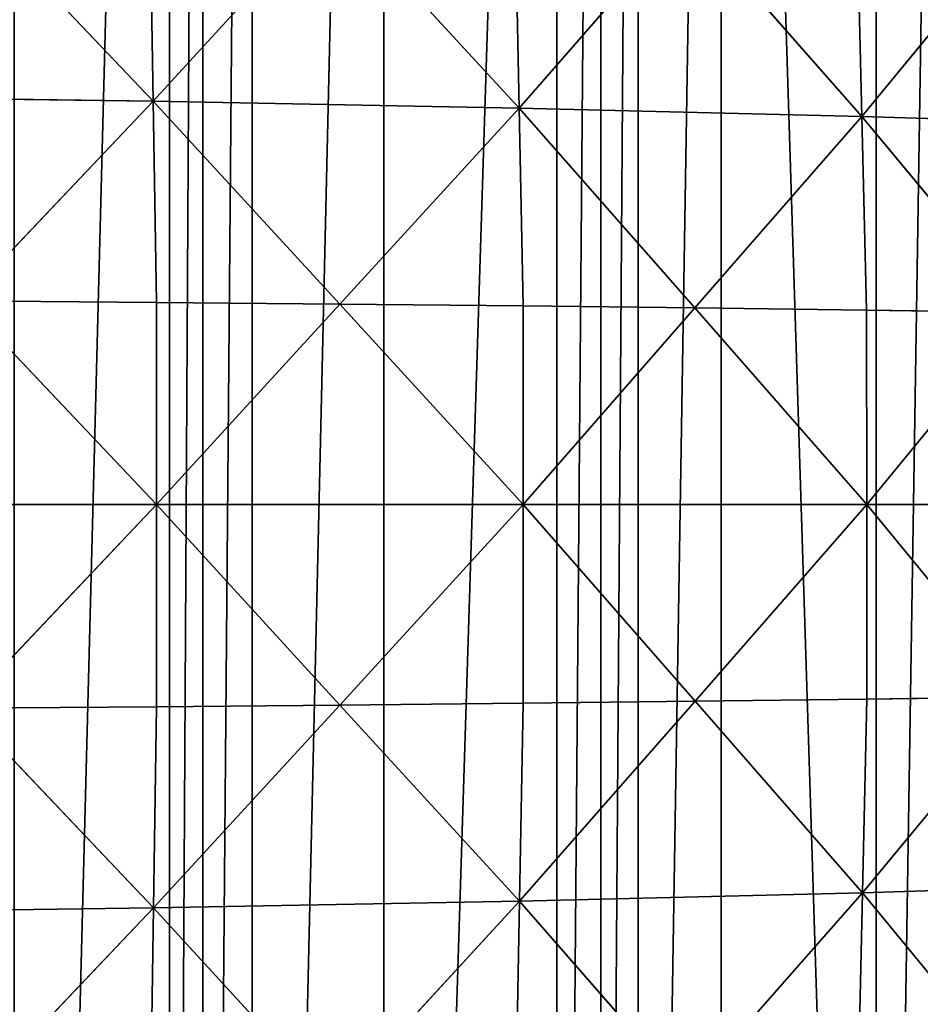
# Model space of a CAD drawing. Extents: x 0 to 4001, y 0 to 4001.
# Drawn here: x 2242 to 2372, y 1929 to 2070 of the extents above; entities that cross this region are included whole.
import ezdxf

# ---------------------------------------------------------------- set-up
doc = ezdxf.new("R2010")
doc.units = 0
doc.header["$LTSCALE"] = 25.4
doc.layers.get('0').update_dxf_attribs({"color": 13, "linetype": 'CONTINUOUS'})

msp = doc.modelspace()

# ---------------------------------------------------------------- linework, layer by layer
at = {"color": 253}
for p, q in [((2233.54, 2088.06, 340.13), (2261.53, 2058.6, 326.71)), ((2233.54, 2088.06, 340.13), (2261.53, 2058.6, 326.71)), ((2261.53, 2058.6, 326.71), (2261.08, 2087.47, 322.23)), ((2261.53, 2058.6, 326.71), (2261.08, 2087.47, 322.23)), ((2261.53, 2058.6, 326.71), (2287.27, 2086.72, 300.15)), ((2261.53, 2058.6, 326.71), (2287.27, 2086.72, 300.15)), ((2287.27, 2086.72, 300.15), (2314.02, 2057.61, 282.49)), ((2287.27, 2086.72, 300.15), (2314.02, 2057.61, 282.49)), ((2313.46, 2085.97, 278.07), (2314.02, 2057.61, 282.49)), ((2313.46, 2085.97, 278.07), (2314.02, 2057.61, 282.49)), ((2314.02, 2057.61, 282.49), (2337.99, 2085.08, 252.04)), ((2314.02, 2057.61, 282.49), (2337.99, 2085.08, 252.04)), ((2337.99, 2085.08, 252.04), (2363.2, 2056.41, 230.33)), ((2337.99, 2085.08, 252.04), (2363.2, 2056.41, 230.33)), ((2363.2, 2056.41, 230.33), (2362.52, 2084.18, 226)), ((2363.2, 2056.41, 230.33), (2362.52, 2084.18, 226)), ((2385.07, 2083.12, 196.3), (2363.2, 2056.41, 230.33)), ((2385.07, 2083.12, 196.3), (2363.2, 2056.41, 230.33)), ((2206.36, 2059.39, 362.55), (2261.53, 2058.6, 326.71)), ((2206.36, 2059.39, 362.55), (2261.53, 2058.6, 326.71)), ((2234.35, 2029.94, 349.13), (2261.53, 2058.6, 326.71)), ((2234.35, 2029.94, 349.13), (2261.53, 2058.6, 326.71)), ((2288.29, 2029.49, 309.05), (2261.53, 2058.6, 326.71)), ((2261.99, 2029.74, 331.19), (2261.53, 2058.6, 326.71)), ((2314.02, 2057.61, 282.49), (2261.53, 2058.6, 326.71)), ((2288.29, 2029.49, 309.05), (2261.53, 2058.6, 326.71)), ((2314.02, 2057.61, 282.49), (2261.53, 2058.6, 326.71)), ((2261.99, 2029.74, 331.19), (2261.53, 2058.6, 326.71)), ((2288.29, 2029.49, 309.05), (2314.02, 2057.61, 282.49)), ((2288.29, 2029.49, 309.05), (2314.02, 2057.61, 282.49)), ((2314.02, 2057.61, 282.49), (2363.2, 2056.41, 230.33)), ((2339.23, 2028.94, 260.79), (2314.02, 2057.61, 282.49)), ((2314.02, 2057.61, 282.49), (2363.2, 2056.41, 230.33)), ((2339.23, 2028.94, 260.79), (2314.02, 2057.61, 282.49)), ((2314.59, 2029.24, 286.91), (2314.02, 2057.61, 282.49)), ((2314.59, 2029.24, 286.91), (2314.02, 2057.61, 282.49)), ((2363.2, 2056.41, 230.33), (2339.23, 2028.94, 260.79)), ((2363.2, 2056.41, 230.33), (2339.23, 2028.94, 260.79)), ((2408.41, 2055, 170.83), (2363.2, 2056.41, 230.33)), ((2363.2, 2056.41, 230.33), (2386.53, 2028.29, 204.86)), ((2363.87, 2028.64, 234.67), (2363.2, 2056.41, 230.33)), ((2363.2, 2056.41, 230.33), (2386.53, 2028.29, 204.86)), ((2363.87, 2028.64, 234.67), (2363.2, 2056.41, 230.33)), ((2408.41, 2055, 170.83), (2363.2, 2056.41, 230.33)), ((2234.35, 2029.94, 349.13), (2262, 2000.72, 331.22)), ((2261.99, 2029.74, 331.19), (2234.35, 2029.94, 349.13)), ((2234.35, 2029.94, 349.13), (2262, 2000.72, 331.22)), ((2261.99, 2029.74, 331.19), (2234.35, 2029.94, 349.13)), ((2288.29, 2029.49, 309.05), (2261.99, 2029.74, 331.19)), ((2288.29, 2029.49, 309.05), (2261.99, 2029.74, 331.19)), ((2262, 2000.72, 331.22), (2261.99, 2029.74, 331.19)), ((2262, 2000.72, 331.22), (2261.99, 2029.74, 331.19)), ((2262, 2000.72, 331.22), (2288.29, 2029.49, 309.05)), ((2262, 2000.72, 331.22), (2288.29, 2029.49, 309.05)), ((2314.59, 2029.24, 286.91), (2288.29, 2029.49, 309.05)), ((2288.29, 2029.49, 309.05), (2314.6, 2000.72, 286.94)), ((2314.59, 2029.24, 286.91), (2288.29, 2029.49, 309.05)), ((2288.29, 2029.49, 309.05), (2314.6, 2000.72, 286.94)), ((2314.59, 2029.24, 286.91), (2339.23, 2028.94, 260.79)), ((2314.6, 2000.72, 286.94), (2314.59, 2029.24, 286.91)), ((2314.59, 2029.24, 286.91), (2339.23, 2028.94, 260.79)), ((2314.6, 2000.72, 286.94), (2314.59, 2029.24, 286.91)), ((2314.6, 2000.72, 286.94), (2339.23, 2028.94, 260.79)), ((2314.6, 2000.72, 286.94), (2339.23, 2028.94, 260.79)), ((2339.23, 2028.94, 260.79), (2363.89, 2000.72, 234.7)), ((2363.87, 2028.64, 234.67), (2339.23, 2028.94, 260.79)), ((2363.87, 2028.64, 234.67), (2339.23, 2028.94, 260.79)), ((2339.23, 2028.94, 260.79), (2363.89, 2000.72, 234.7)), ((2386.53, 2028.29, 204.86), (2363.87, 2028.64, 234.67)), ((2363.89, 2000.72, 234.7), (2363.87, 2028.64, 234.67)), ((2386.53, 2028.29, 204.86), (2363.87, 2028.64, 234.67)), ((2363.89, 2000.72, 234.7), (2363.87, 2028.64, 234.67)), ((2363.89, 2000.72, 234.7), (2386.53, 2028.29, 204.86)), ((2363.89, 2000.72, 234.7), (2386.53, 2028.29, 204.86)), ((2262, 2000.72, 331.22), (2206.72, 2000.73, 367.1)), ((2262, 2000.72, 331.22), (2206.72, 2000.73, 367.1)), ((2262, 2000.72, 331.22), (2234.37, 1971.52, 349.18)), ((2262, 2000.72, 331.22), (2234.37, 1971.52, 349.18)), ((2288.32, 1971.95, 309.11), (2262, 2000.72, 331.22)), ((2262.01, 1971.71, 331.24), (2262, 2000.72, 331.22)), ((2314.6, 2000.72, 286.94), (2262, 2000.72, 331.22)), ((2288.32, 1971.95, 309.11), (2262, 2000.72, 331.22)), ((2314.6, 2000.72, 286.94), (2262, 2000.72, 331.22)), ((2262.01, 1971.71, 331.24), (2262, 2000.72, 331.22)), ((2314.6, 2000.72, 286.94), (2288.32, 1971.95, 309.11)), ((2314.6, 2000.72, 286.94), (2288.32, 1971.95, 309.11)), ((2363.89, 2000.72, 234.7), (2314.6, 2000.72, 286.94)), ((2339.26, 1972.5, 260.85), (2314.6, 2000.72, 286.94)), ((2363.89, 2000.72, 234.7), (2314.6, 2000.72, 286.94)), ((2339.26, 1972.5, 260.85), (2314.6, 2000.72, 286.94)), ((2314.62, 1972.2, 286.97), (2314.6, 2000.72, 286.94)), ((2314.62, 1972.2, 286.97), (2314.6, 2000.72, 286.94)), ((2363.89, 2000.72, 234.7), (2339.26, 1972.5, 260.85)), ((2363.89, 2000.72, 234.7), (2339.26, 1972.5, 260.85)), ((2363.91, 1972.79, 234.74), (2363.89, 2000.72, 234.7)), ((2386.57, 1973.14, 204.93), (2363.89, 2000.72, 234.7)), ((2363.91, 1972.79, 234.74), (2363.89, 2000.72, 234.7)), ((2409.22, 2000.71, 175.09), (2363.89, 2000.72, 234.7)), ((2409.22, 2000.71, 175.09), (2363.89, 2000.72, 234.7)), ((2386.57, 1973.14, 204.93), (2363.89, 2000.72, 234.7)), ((2339.26, 1972.5, 260.85), (2363.91, 1972.79, 234.74)), ((2339.26, 1972.5, 260.85), (2363.91, 1972.79, 234.74)), ((2386.57, 1973.14, 204.93), (2363.27, 1945.01, 230.47)), ((2386.57, 1973.14, 204.93), (2363.27, 1945.01, 230.47)), ((2363.27, 1945.01, 230.47), (2363.91, 1972.79, 234.74)), ((2363.27, 1945.01, 230.47), (2363.91, 1972.79, 234.74)), ((2363.91, 1972.79, 234.74), (2386.57, 1973.14, 204.93)), ((2363.91, 1972.79, 234.74), (2386.57, 1973.14, 204.93)), ((2234.37, 1971.52, 349.18), (2262.01, 1971.71, 331.24)), ((2234.37, 1971.52, 349.18), (2262.01, 1971.71, 331.24)), ((2234.37, 1971.52, 349.18), (2261.58, 1942.84, 326.81)), ((2234.37, 1971.52, 349.18), (2261.58, 1942.84, 326.81)), ((2261.58, 1942.84, 326.81), (2288.32, 1971.95, 309.11)), ((2261.58, 1942.84, 326.81), (2288.32, 1971.95, 309.11)), ((2261.58, 1942.84, 326.81), (2262.01, 1971.71, 331.24)), ((2261.58, 1942.84, 326.81), (2262.01, 1971.71, 331.24)), ((2262.01, 1971.71, 331.24), (2288.32, 1971.95, 309.11)), ((2262.01, 1971.71, 331.24), (2288.32, 1971.95, 309.11)), ((2288.32, 1971.95, 309.11), (2314.62, 1972.2, 286.97)), ((2288.32, 1971.95, 309.11), (2314.62, 1972.2, 286.97)), ((2288.32, 1971.95, 309.11), (2314.08, 1943.82, 282.61)), ((2288.32, 1971.95, 309.11), (2314.08, 1943.82, 282.61)), ((2314.08, 1943.82, 282.61), (2339.26, 1972.5, 260.85)), ((2314.08, 1943.82, 282.61), (2339.26, 1972.5, 260.85)), ((2314.08, 1943.82, 282.61), (2314.62, 1972.2, 286.97)), ((2314.08, 1943.82, 282.61), (2314.62, 1972.2, 286.97)), ((2314.62, 1972.2, 286.97), (2339.26, 1972.5, 260.85)), ((2314.62, 1972.2, 286.97), (2339.26, 1972.5, 260.85)), ((2339.26, 1972.5, 260.85), (2363.27, 1945.01, 230.47)), ((2339.26, 1972.5, 260.85), (2363.27, 1945.01, 230.47)), ((2363.27, 1945.01, 230.47), (2408.5, 1946.42, 170.97)), ((2363.27, 1945.01, 230.47), (2408.5, 1946.42, 170.97)), ((2363.27, 1945.01, 230.47), (2314.08, 1943.82, 282.61)), ((2363.27, 1945.01, 230.47), (2314.08, 1943.82, 282.61)), ((2338.09, 1916.34, 252.23), (2363.27, 1945.01, 230.47)), ((2338.09, 1916.34, 252.23), (2363.27, 1945.01, 230.47)), ((2362.64, 1917.24, 226.2), (2363.27, 1945.01, 230.47)), ((2362.64, 1917.24, 226.2), (2363.27, 1945.01, 230.47)), ((2363.27, 1945.01, 230.47), (2385.2, 1918.29, 196.51)), ((2363.27, 1945.01, 230.47), (2385.2, 1918.29, 196.51)), ((2314.08, 1943.82, 282.61), (2261.58, 1942.84, 326.81)), ((2314.08, 1943.82, 282.61), (2261.58, 1942.84, 326.81)), ((2287.35, 1914.71, 300.32), (2314.08, 1943.82, 282.61)), ((2287.35, 1914.71, 300.32), (2314.08, 1943.82, 282.61)), ((2313.55, 1915.45, 278.25), (2314.08, 1943.82, 282.61)), ((2313.55, 1915.45, 278.25), (2314.08, 1943.82, 282.61)), ((2338.09, 1916.34, 252.23), (2314.08, 1943.82, 282.61)), ((2338.09, 1916.34, 252.23), (2314.08, 1943.82, 282.61)), ((2261.58, 1942.84, 326.81), (2206.39, 1942.06, 362.64)), ((2261.58, 1942.84, 326.81), (2206.39, 1942.06, 362.64)), ((2233.6, 1913.39, 340.27), (2261.58, 1942.84, 326.81)), ((2233.6, 1913.39, 340.27), (2261.58, 1942.84, 326.81)), ((2261.14, 1913.97, 322.39), (2261.58, 1942.84, 326.81)), ((2261.14, 1913.97, 322.39), (2261.58, 1942.84, 326.81)), ((2287.35, 1914.71, 300.32), (2261.58, 1942.84, 326.81)), ((2287.35, 1914.71, 300.32), (2261.58, 1942.84, 326.81))]:
    msp.add_line(p, q, dxfattribs=at)

# ---------------------------------------------------------------- meshes
at = {"color": 0}
mesh = msp.add_polyface(dxfattribs=at)
corners = [(1501.53, 2025.74), (1501.53, 1975.74), (1500.74, 2000.74), (1501.73, 2032.14), (1501.73, 1969.35), (1504.68, 2063.41), (1504.68, 1938.07), (1506.64, 2075.74), (1506.64, 1925.74), (1509.6, 2094.43), (1509.6, 1907.05), (1516.45, 2125.09), (1516.45, 1876.4), (1516.64, 2125.74), (1516.64, 1875.74), (1525.21, 2155.25), (1525.21, 1846.23), (1525.74, 2156.72), (1525.74, 1844.76), (1532.59, 2175.74), (1532.59, 1825.74), (1535.85, 2184.8), (1535.85, 1816.68), (1548.33, 2213.63), (1548.33, 1787.85), (1554.5, 2225.74), (1554.5, 1775.74), (1562.59, 2241.62), (1562.59, 1759.86), (1575.74, 2263.86), (1575.74, 1737.62), (1578.58, 2268.65), (1578.58, 1732.83), (1583.39, 2275.74), (1583.39, 1725.74), (1596.23, 2294.63), (1596.23, 1706.85), (1615.48, 2319.45), (1615.48, 1682.03), (1621.03, 2325.74), (1621.03, 1675.74), (1625.74, 2331.09), (1625.74, 1670.39), (1636.26, 2343.01), (1636.26, 1658.47), (1658.47, 2365.22), (1658.47, 1636.26), (1670.39, 2375.74), (1670.39, 1625.74), (1675.74, 2380.45), (1675.74, 1621.03), (1682.03, 2386), (1682.03, 1615.48), (1706.85, 2405.25), (1706.85, 1596.23), (1725.74, 2418.09), (1725.74, 1583.39), (1732.83, 2422.9), (1732.83, 1578.58), (1737.62, 2425.74), (1737.62, 1575.74), (1759.86, 2438.89), (1759.86, 1562.59), (1775.74, 2446.98), (1775.74, 1554.5), (1787.85, 2453.15), (1787.85, 1548.33), (1816.68, 2465.63), (1816.68, 1535.85), (1825.74, 2468.89), (1825.74, 1532.59), (1844.76, 2475.74), (1844.76, 1525.74), (1846.23, 2476.27), (1846.23, 1525.21), (1875.74, 2484.84), (1875.74, 1516.64), (1876.4, 2485.03), (1876.4, 1516.45), (1907.05, 2491.88), (1907.05, 1509.6), (1919.33, 2493.83), (1925.74, 1506.64), (1925.74, 2494.84), (1938.07, 2496.8), (1938.07, 1504.68), (1969.35, 2499.75), (1969.35, 1501.73), (1975.74, 2499.95), (1975.74, 1501.53), (2000.74, 2500.74), (2000.74, 1500.74), (2025.74, 2499.95), (2025.74, 1501.53), (2032.14, 2499.75), (2032.14, 1501.73), (2063.41, 1504.68), (2063.41, 2496.8), (2075.74, 2494.84), (2075.74, 1506.64), (2094.43, 2491.88), (2094.43, 1509.6), (2125.09, 2485.03), (2125.09, 1516.45), (2125.74, 2484.84), (2125.74, 1516.64), (2155.25, 2476.27), (2155.25, 1525.21), (2156.72, 2475.74), (2156.72, 1525.74), (2175.74, 2468.89), (2175.74, 1532.59), (2184.8, 2465.63), (2184.8, 1535.85), (2213.63, 2453.15), (2213.63, 1548.33), (2225.74, 2446.98), (2225.74, 1554.5), (2241.62, 2438.89), (2241.62, 1562.59), (2263.86, 2425.74), (2263.86, 1575.74), (2268.65, 2422.9), (2268.65, 1578.58), (2275.74, 2418.09), (2275.74, 1583.39), (2294.63, 2405.25), (2294.63, 1596.23), (2319.45, 2386), (2319.45, 1615.48), (2325.74, 2380.45), (2325.74, 1621.03), (2331.09, 2375.74), (2331.09, 1625.74), (2343.01, 2365.22), (2343.01, 1636.26), (2365.22, 1658.47), (2365.22, 2343.01), (2375.74, 2331.09), (2375.74, 1670.39), (2380.45, 2325.74), (2380.45, 1675.74), (2386, 2319.45), (2386, 1682.03), (2405.25, 2294.63), (2405.25, 1706.85), (2418.09, 2275.74), (2418.09, 1725.74), (2422.9, 2268.65), (2422.9, 1732.83), (2425.74, 2263.86), (2425.74, 1737.62), (2438.89, 2241.62), (2438.89, 1759.86), (2446.98, 2225.74), (2446.98, 1775.74), (2453.15, 2213.63), (2453.15, 1787.85), (2465.63, 2184.8), (2465.63, 1816.68), (2468.89, 2175.74), (2468.89, 1825.74), (2475.74, 2156.72), (2475.74, 1844.76), (2476.27, 2155.25), (2476.27, 1846.23), (2484.84, 2125.74), (2484.84, 1875.74), (2485.03, 2125.09), (2485.03, 1876.4), (2491.88, 2094.43), (2491.88, 1907.05), (2494.84, 2075.74), (2494.84, 1925.74), (2496.8, 2063.41), (2496.8, 1938.07), (2499.75, 2032.14), (2499.75, 1969.35), (2499.95, 2025.74), (2499.95, 1975.74), (2500.74, 2000.74)]
mesh.append_faces([[corners[k] for k in face] for face in [(0, 1, 2), (179, 178, 180)]], dxfattribs={"vtx0": -1, "color": 0})
mesh.append_faces([[corners[k] for k in face] for face in [(1, 3, 4), (4, 5, 6), (6, 7, 8), (8, 9, 10), (10, 11, 12), (12, 13, 14), (14, 15, 16), (16, 17, 18), (18, 19, 20), (20, 21, 22), (22, 23, 24), (24, 25, 26), (26, 27, 28), (28, 29, 30), (30, 31, 32), (32, 33, 34), (34, 35, 36), (36, 37, 38), (38, 39, 40), (40, 41, 42), (42, 43, 44), (44, 45, 46), (46, 47, 48), (48, 49, 50), (50, 51, 52), (52, 53, 54), (54, 55, 56), (56, 57, 58), (58, 59, 60), (60, 61, 62), (62, 63, 64), (64, 65, 66), (66, 67, 68), (68, 69, 70), (70, 71, 72), (72, 73, 74), (74, 75, 76), (76, 77, 78), (78, 79, 80), (80, 81, 82), (82, 84, 85), (85, 86, 87), (87, 88, 89), (89, 90, 91), (91, 92, 93), (93, 94, 95), (95, 94, 96), (96, 98, 99), (99, 100, 101), (101, 102, 103), (103, 104, 105), (105, 106, 107), (107, 108, 109), (109, 110, 111), (111, 112, 113), (113, 114, 115), (115, 116, 117), (117, 118, 119), (119, 120, 121), (121, 122, 123), (123, 124, 125), (125, 126, 127), (127, 128, 129), (129, 130, 131), (131, 132, 133), (133, 134, 135), (135, 134, 136), (136, 138, 139), (139, 140, 141), (141, 142, 143), (143, 144, 145), (145, 146, 147), (147, 148, 149), (149, 150, 151), (151, 152, 153), (153, 154, 155), (155, 156, 157), (157, 158, 159), (159, 160, 161), (161, 162, 163), (163, 164, 165), (165, 166, 167), (167, 168, 169), (169, 170, 171), (171, 172, 173), (173, 174, 175), (175, 176, 177), (177, 178, 179)]], dxfattribs={"vtx0": -1, "vtx1": -1, "color": 0})
mesh.append_faces([[corners[k] for k in face] for face in [(1, 0, 3), (4, 3, 5), (6, 5, 7), (8, 7, 9), (10, 9, 11), (12, 11, 13), (14, 13, 15), (16, 15, 17), (18, 17, 19), (20, 19, 21), (22, 21, 23), (24, 23, 25), (26, 25, 27), (28, 27, 29), (30, 29, 31), (32, 31, 33), (34, 33, 35), (36, 35, 37), (38, 37, 39), (40, 39, 41), (42, 41, 43), (44, 43, 45), (46, 45, 47), (48, 47, 49), (50, 49, 51), (52, 51, 53), (54, 53, 55), (56, 55, 57), (58, 57, 59), (60, 59, 61), (62, 61, 63), (64, 63, 65), (66, 65, 67), (68, 67, 69), (70, 69, 71), (72, 71, 73), (74, 73, 75), (76, 75, 77), (78, 77, 79), (80, 79, 81), (82, 81, 83), (82, 83, 84), (85, 84, 86), (87, 86, 88), (89, 88, 90), (91, 90, 92), (93, 92, 94), (96, 94, 97), (96, 97, 98), (99, 98, 100), (101, 100, 102), (103, 102, 104), (105, 104, 106), (107, 106, 108), (109, 108, 110), (111, 110, 112), (113, 112, 114), (115, 114, 116), (117, 116, 118), (119, 118, 120), (121, 120, 122), (123, 122, 124), (125, 124, 126), (127, 126, 128), (129, 128, 130), (131, 130, 132), (133, 132, 134), (136, 134, 137), (136, 137, 138), (139, 138, 140), (141, 140, 142), (143, 142, 144), (145, 144, 146), (147, 146, 148), (149, 148, 150), (151, 150, 152), (153, 152, 154), (155, 154, 156), (157, 156, 158), (159, 158, 160), (161, 160, 162), (163, 162, 164), (165, 164, 166), (167, 166, 168), (169, 168, 170), (171, 170, 172), (173, 172, 174), (175, 174, 176), (177, 176, 178)]], dxfattribs={"vtx0": -1, "vtx2": -1, "color": 0})
at = {"color": 253}
mesh = msp.add_polyface(dxfattribs=at)
corners = [(2261.53, 2058.6, 326.71), (2233.54, 2088.06, 340.13), (2206.36, 2059.39, 362.55)]
mesh.append_faces([[corners[k] for k in face] for face in [(0, 1, 2)]], dxfattribs={"color": 253})
mesh = msp.add_polyface(dxfattribs=at)
corners = [(2261.53, 2058.6, 326.71), (2261.08, 2087.47, 322.23), (2233.54, 2088.06, 340.13)]
mesh.append_faces([[corners[k] for k in face] for face in [(0, 1, 2)]], dxfattribs={"color": 253})
mesh = msp.add_polyface(dxfattribs=at)
corners = [(2287.27, 2086.72, 300.15), (2261.08, 2087.47, 322.23), (2261.53, 2058.6, 326.71)]
mesh.append_faces([[corners[k] for k in face] for face in [(0, 1, 2)]], dxfattribs={"color": 253})
mesh = msp.add_polyface(dxfattribs=at)
corners = [(2314.02, 2057.61, 282.49), (2287.27, 2086.72, 300.15), (2261.53, 2058.6, 326.71)]
mesh.append_faces([[corners[k] for k in face] for face in [(0, 1, 2)]], dxfattribs={"color": 253})
mesh = msp.add_polyface(dxfattribs=at)
corners = [(2314.02, 2057.61, 282.49), (2313.46, 2085.97, 278.07), (2287.27, 2086.72, 300.15)]
mesh.append_faces([[corners[k] for k in face] for face in [(0, 1, 2)]], dxfattribs={"color": 253})
mesh = msp.add_polyface(dxfattribs=at)
corners = [(2313.46, 2085.97, 278.07), (2314.02, 2057.61, 282.49), (2337.99, 2085.08, 252.04)]
mesh.append_faces([[corners[k] for k in face] for face in [(0, 1, 2)]], dxfattribs={"color": 253})
mesh = msp.add_polyface(dxfattribs=at)
corners = [(2337.99, 2085.08, 252.04), (2314.02, 2057.61, 282.49), (2363.2, 2056.41, 230.33)]
mesh.append_faces([[corners[k] for k in face] for face in [(0, 1, 2)]], dxfattribs={"color": 253})
mesh = msp.add_polyface(dxfattribs=at)
corners = [(2337.99, 2085.08, 252.04), (2363.2, 2056.41, 230.33), (2362.52, 2084.18, 226)]
mesh.append_faces([[corners[k] for k in face] for face in [(0, 1, 2)]], dxfattribs={"color": 253})
mesh = msp.add_polyface(dxfattribs=at)
corners = [(2362.52, 2084.18, 226), (2363.2, 2056.41, 230.33), (2385.07, 2083.12, 196.3)]
mesh.append_faces([[corners[k] for k in face] for face in [(0, 1, 2)]], dxfattribs={"color": 253})
mesh = msp.add_polyface(dxfattribs=at)
corners = [(2385.07, 2083.12, 196.3), (2363.2, 2056.41, 230.33), (2408.41, 2055, 170.83)]
mesh.append_faces([[corners[k] for k in face] for face in [(0, 1, 2)]], dxfattribs={"color": 253})
mesh = msp.add_polyface(dxfattribs=at)
corners = [(2261.53, 2058.6, 326.71), (2206.36, 2059.39, 362.55), (2234.35, 2029.94, 349.13)]
mesh.append_faces([[corners[k] for k in face] for face in [(0, 1, 2)]], dxfattribs={"color": 253})
mesh = msp.add_polyface(dxfattribs=at)
corners = [(2261.99, 2029.74, 331.19), (2261.53, 2058.6, 326.71), (2234.35, 2029.94, 349.13)]
mesh.append_faces([[corners[k] for k in face] for face in [(0, 1, 2)]], dxfattribs={"color": 253})
mesh = msp.add_polyface(dxfattribs=at)
corners = [(2288.29, 2029.49, 309.05), (2261.53, 2058.6, 326.71), (2261.99, 2029.74, 331.19)]
mesh.append_faces([[corners[k] for k in face] for face in [(0, 1, 2)]], dxfattribs={"color": 253})
mesh = msp.add_polyface(dxfattribs=at)
corners = [(2314.02, 2057.61, 282.49), (2261.53, 2058.6, 326.71), (2288.29, 2029.49, 309.05)]
mesh.append_faces([[corners[k] for k in face] for face in [(0, 1, 2)]], dxfattribs={"color": 253})
mesh = msp.add_polyface(dxfattribs=at)
corners = [(2314.59, 2029.24, 286.91), (2314.02, 2057.61, 282.49), (2288.29, 2029.49, 309.05)]
mesh.append_faces([[corners[k] for k in face] for face in [(0, 1, 2)]], dxfattribs={"color": 253})
mesh = msp.add_polyface(dxfattribs=at)
corners = [(2314.02, 2057.61, 282.49), (2339.23, 2028.94, 260.79), (2363.2, 2056.41, 230.33)]
mesh.append_faces([[corners[k] for k in face] for face in [(0, 1, 2)]], dxfattribs={"color": 253})
mesh = msp.add_polyface(dxfattribs=at)
corners = [(2314.02, 2057.61, 282.49), (2314.59, 2029.24, 286.91), (2339.23, 2028.94, 260.79)]
mesh.append_faces([[corners[k] for k in face] for face in [(0, 1, 2)]], dxfattribs={"color": 253})
mesh = msp.add_polyface(dxfattribs=at)
corners = [(2363.2, 2056.41, 230.33), (2339.23, 2028.94, 260.79), (2363.87, 2028.64, 234.67)]
mesh.append_faces([[corners[k] for k in face] for face in [(0, 1, 2)]], dxfattribs={"color": 253})
mesh = msp.add_polyface(dxfattribs=at)
corners = [(2363.2, 2056.41, 230.33), (2386.53, 2028.29, 204.86), (2408.41, 2055, 170.83)]
mesh.append_faces([[corners[k] for k in face] for face in [(0, 1, 2)]], dxfattribs={"color": 253})
mesh = msp.add_polyface(dxfattribs=at)
corners = [(2363.2, 2056.41, 230.33), (2363.87, 2028.64, 234.67), (2386.53, 2028.29, 204.86)]
mesh.append_faces([[corners[k] for k in face] for face in [(0, 1, 2)]], dxfattribs={"color": 253})
mesh = msp.add_polyface(dxfattribs=at)
corners = [(2262, 2000.72, 331.22), (2234.35, 2029.94, 349.13), (2206.72, 2000.73, 367.1)]
mesh.append_faces([[corners[k] for k in face] for face in [(0, 1, 2)]], dxfattribs={"color": 253})
mesh = msp.add_polyface(dxfattribs=at)
corners = [(2262, 2000.72, 331.22), (2261.99, 2029.74, 331.19), (2234.35, 2029.94, 349.13)]
mesh.append_faces([[corners[k] for k in face] for face in [(0, 1, 2)]], dxfattribs={"color": 253})
mesh = msp.add_polyface(dxfattribs=at)
corners = [(2288.29, 2029.49, 309.05), (2261.99, 2029.74, 331.19), (2262, 2000.72, 331.22)]
mesh.append_faces([[corners[k] for k in face] for face in [(0, 1, 2)]], dxfattribs={"color": 253})
mesh = msp.add_polyface(dxfattribs=at)
corners = [(2314.6, 2000.72, 286.94), (2288.29, 2029.49, 309.05), (2262, 2000.72, 331.22)]
mesh.append_faces([[corners[k] for k in face] for face in [(0, 1, 2)]], dxfattribs={"color": 253})
mesh = msp.add_polyface(dxfattribs=at)
corners = [(2314.6, 2000.72, 286.94), (2314.59, 2029.24, 286.91), (2288.29, 2029.49, 309.05)]
mesh.append_faces([[corners[k] for k in face] for face in [(0, 1, 2)]], dxfattribs={"color": 253})
mesh = msp.add_polyface(dxfattribs=at)
corners = [(2314.59, 2029.24, 286.91), (2314.6, 2000.72, 286.94), (2339.23, 2028.94, 260.79)]
mesh.append_faces([[corners[k] for k in face] for face in [(0, 1, 2)]], dxfattribs={"color": 253})
mesh = msp.add_polyface(dxfattribs=at)
corners = [(2339.23, 2028.94, 260.79), (2314.6, 2000.72, 286.94), (2363.89, 2000.72, 234.7)]
mesh.append_faces([[corners[k] for k in face] for face in [(0, 1, 2)]], dxfattribs={"color": 253})
mesh = msp.add_polyface(dxfattribs=at)
corners = [(2339.23, 2028.94, 260.79), (2363.89, 2000.72, 234.7), (2363.87, 2028.64, 234.67)]
mesh.append_faces([[corners[k] for k in face] for face in [(0, 1, 2)]], dxfattribs={"color": 253})
mesh = msp.add_polyface(dxfattribs=at)
corners = [(2363.87, 2028.64, 234.67), (2363.89, 2000.72, 234.7), (2386.53, 2028.29, 204.86)]
mesh.append_faces([[corners[k] for k in face] for face in [(0, 1, 2)]], dxfattribs={"color": 253})
mesh = msp.add_polyface(dxfattribs=at)
corners = [(2386.53, 2028.29, 204.86), (2363.89, 2000.72, 234.7), (2409.22, 2000.71, 175.09)]
mesh.append_faces([[corners[k] for k in face] for face in [(0, 1, 2)]], dxfattribs={"color": 253})
mesh = msp.add_polyface(dxfattribs=at)
corners = [(2262, 2000.72, 331.22), (2206.72, 2000.73, 367.1), (2234.37, 1971.52, 349.18)]
mesh.append_faces([[corners[k] for k in face] for face in [(0, 1, 2)]], dxfattribs={"color": 253})
mesh = msp.add_polyface(dxfattribs=at)
corners = [(2262.01, 1971.71, 331.24), (2262, 2000.72, 331.22), (2234.37, 1971.52, 349.18)]
mesh.append_faces([[corners[k] for k in face] for face in [(0, 1, 2)]], dxfattribs={"color": 253})
mesh = msp.add_polyface(dxfattribs=at)
corners = [(2288.32, 1971.95, 309.11), (2262, 2000.72, 331.22), (2262.01, 1971.71, 331.24)]
mesh.append_faces([[corners[k] for k in face] for face in [(0, 1, 2)]], dxfattribs={"color": 253})
mesh = msp.add_polyface(dxfattribs=at)
corners = [(2314.6, 2000.72, 286.94), (2262, 2000.72, 331.22), (2288.32, 1971.95, 309.11)]
mesh.append_faces([[corners[k] for k in face] for face in [(0, 1, 2)]], dxfattribs={"color": 253})
mesh = msp.add_polyface(dxfattribs=at)
corners = [(2314.62, 1972.2, 286.97), (2314.6, 2000.72, 286.94), (2288.32, 1971.95, 309.11)]
mesh.append_faces([[corners[k] for k in face] for face in [(0, 1, 2)]], dxfattribs={"color": 253})
mesh = msp.add_polyface(dxfattribs=at)
corners = [(2314.6, 2000.72, 286.94), (2339.26, 1972.5, 260.85), (2363.89, 2000.72, 234.7)]
mesh.append_faces([[corners[k] for k in face] for face in [(0, 1, 2)]], dxfattribs={"color": 253})
mesh = msp.add_polyface(dxfattribs=at)
corners = [(2314.6, 2000.72, 286.94), (2314.62, 1972.2, 286.97), (2339.26, 1972.5, 260.85)]
mesh.append_faces([[corners[k] for k in face] for face in [(0, 1, 2)]], dxfattribs={"color": 253})
mesh = msp.add_polyface(dxfattribs=at)
corners = [(2363.89, 2000.72, 234.7), (2339.26, 1972.5, 260.85), (2363.91, 1972.79, 234.74)]
mesh.append_faces([[corners[k] for k in face] for face in [(0, 1, 2)]], dxfattribs={"color": 253})
mesh = msp.add_polyface(dxfattribs=at)
corners = [(2363.89, 2000.72, 234.7), (2363.91, 1972.79, 234.74), (2386.57, 1973.14, 204.93)]
mesh.append_faces([[corners[k] for k in face] for face in [(0, 1, 2)]], dxfattribs={"color": 253})
mesh = msp.add_polyface(dxfattribs=at)
corners = [(2363.89, 2000.72, 234.7), (2386.57, 1973.14, 204.93), (2409.22, 2000.71, 175.09)]
mesh.append_faces([[corners[k] for k in face] for face in [(0, 1, 2)]], dxfattribs={"color": 253})
mesh = msp.add_polyface(dxfattribs=at)
corners = [(2363.91, 1972.79, 234.74), (2339.26, 1972.5, 260.85), (2363.27, 1945.01, 230.47)]
mesh.append_faces([[corners[k] for k in face] for face in [(0, 1, 2)]], dxfattribs={"color": 253})
mesh = msp.add_polyface(dxfattribs=at)
corners = [(2386.57, 1973.14, 204.93), (2363.27, 1945.01, 230.47), (2408.5, 1946.42, 170.97)]
mesh.append_faces([[corners[k] for k in face] for face in [(0, 1, 2)]], dxfattribs={"color": 253})
mesh = msp.add_polyface(dxfattribs=at)
corners = [(2386.57, 1973.14, 204.93), (2363.91, 1972.79, 234.74), (2363.27, 1945.01, 230.47)]
mesh.append_faces([[corners[k] for k in face] for face in [(0, 1, 2)]], dxfattribs={"color": 253})
mesh = msp.add_polyface(dxfattribs=at)
corners = [(2261.58, 1942.84, 326.81), (2234.37, 1971.52, 349.18), (2206.39, 1942.06, 362.64)]
mesh.append_faces([[corners[k] for k in face] for face in [(0, 1, 2)]], dxfattribs={"color": 253})
mesh = msp.add_polyface(dxfattribs=at)
corners = [(2262.01, 1971.71, 331.24), (2234.37, 1971.52, 349.18), (2261.58, 1942.84, 326.81)]
mesh.append_faces([[corners[k] for k in face] for face in [(0, 1, 2)]], dxfattribs={"color": 253})
mesh = msp.add_polyface(dxfattribs=at)
corners = [(2288.32, 1971.95, 309.11), (2262.01, 1971.71, 331.24), (2261.58, 1942.84, 326.81)]
mesh.append_faces([[corners[k] for k in face] for face in [(0, 1, 2)]], dxfattribs={"color": 253})
mesh = msp.add_polyface(dxfattribs=at)
corners = [(2314.08, 1943.82, 282.61), (2288.32, 1971.95, 309.11), (2261.58, 1942.84, 326.81)]
mesh.append_faces([[corners[k] for k in face] for face in [(0, 1, 2)]], dxfattribs={"color": 253})
mesh = msp.add_polyface(dxfattribs=at)
corners = [(2314.62, 1972.2, 286.97), (2288.32, 1971.95, 309.11), (2314.08, 1943.82, 282.61)]
mesh.append_faces([[corners[k] for k in face] for face in [(0, 1, 2)]], dxfattribs={"color": 253})
mesh = msp.add_polyface(dxfattribs=at)
corners = [(2339.26, 1972.5, 260.85), (2314.08, 1943.82, 282.61), (2363.27, 1945.01, 230.47)]
mesh.append_faces([[corners[k] for k in face] for face in [(0, 1, 2)]], dxfattribs={"color": 253})
mesh = msp.add_polyface(dxfattribs=at)
corners = [(2339.26, 1972.5, 260.85), (2314.62, 1972.2, 286.97), (2314.08, 1943.82, 282.61)]
mesh.append_faces([[corners[k] for k in face] for face in [(0, 1, 2)]], dxfattribs={"color": 253})
mesh = msp.add_polyface(dxfattribs=at)
corners = [(2408.5, 1946.42, 170.97), (2363.27, 1945.01, 230.47), (2385.2, 1918.29, 196.51)]
mesh.append_faces([[corners[k] for k in face] for face in [(0, 1, 2)]], dxfattribs={"color": 253})
mesh = msp.add_polyface(dxfattribs=at)
corners = [(2363.27, 1945.01, 230.47), (2314.08, 1943.82, 282.61), (2338.09, 1916.34, 252.23)]
mesh.append_faces([[corners[k] for k in face] for face in [(0, 1, 2)]], dxfattribs={"color": 253})
mesh = msp.add_polyface(dxfattribs=at)
corners = [(2363.27, 1945.01, 230.47), (2338.09, 1916.34, 252.23), (2362.64, 1917.24, 226.2)]
mesh.append_faces([[corners[k] for k in face] for face in [(0, 1, 2)]], dxfattribs={"color": 253})
mesh = msp.add_polyface(dxfattribs=at)
corners = [(2363.27, 1945.01, 230.47), (2362.64, 1917.24, 226.2), (2385.2, 1918.29, 196.51)]
mesh.append_faces([[corners[k] for k in face] for face in [(0, 1, 2)]], dxfattribs={"color": 253})
mesh = msp.add_polyface(dxfattribs=at)
corners = [(2314.08, 1943.82, 282.61), (2261.58, 1942.84, 326.81), (2287.35, 1914.71, 300.32)]
mesh.append_faces([[corners[k] for k in face] for face in [(0, 1, 2)]], dxfattribs={"color": 253})
mesh = msp.add_polyface(dxfattribs=at)
corners = [(2314.08, 1943.82, 282.61), (2287.35, 1914.71, 300.32), (2313.55, 1915.45, 278.25)]
mesh.append_faces([[corners[k] for k in face] for face in [(0, 1, 2)]], dxfattribs={"color": 253})
mesh = msp.add_polyface(dxfattribs=at)
corners = [(2314.08, 1943.82, 282.61), (2313.55, 1915.45, 278.25), (2338.09, 1916.34, 252.23)]
mesh.append_faces([[corners[k] for k in face] for face in [(0, 1, 2)]], dxfattribs={"color": 253})
mesh = msp.add_polyface(dxfattribs=at)
corners = [(2261.58, 1942.84, 326.81), (2206.39, 1942.06, 362.64), (2233.6, 1913.39, 340.27)]
mesh.append_faces([[corners[k] for k in face] for face in [(0, 1, 2)]], dxfattribs={"color": 253})
mesh = msp.add_polyface(dxfattribs=at)
corners = [(2261.58, 1942.84, 326.81), (2233.6, 1913.39, 340.27), (2261.14, 1913.97, 322.39)]
mesh.append_faces([[corners[k] for k in face] for face in [(0, 1, 2)]], dxfattribs={"color": 253})
mesh = msp.add_polyface(dxfattribs=at)
corners = [(2287.35, 1914.71, 300.32), (2261.58, 1942.84, 326.81), (2261.14, 1913.97, 322.39)]
mesh.append_faces([[corners[k] for k in face] for face in [(0, 1, 2)]], dxfattribs={"color": 253})

doc.saveas('drawing.dxf')
